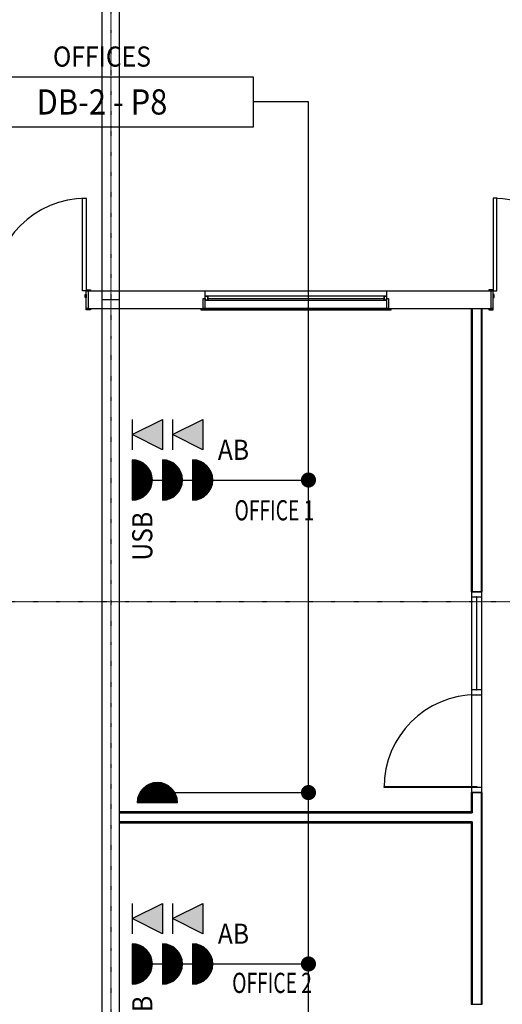
# Model space of a CAD drawing. Extents: x -13826 to 231106, y -44215 to 100250.
# Drawn here: x 33596 to 38387, y 18825 to 28591 of the extents above; entities that cross this region are included whole.
import ezdxf
from ezdxf.enums import TextEntityAlignment as Align

# ---------------------------------------------------------------- set-up
doc = ezdxf.new("R2010")
doc.units = 0
doc.linetypes.add('X-2964-GF$0$EDG-1DOT-2', pattern=[5, 2, -1.4, 0.2, -1.4])
for name, color, linetype in [('COM-OUTLET', 6, 'CONTINUOUS'), ('POW-CIRC', 6, 'CONTINUOUS'), ('POW-OUTLET', 6, 'CONTINUOUS'), ('SYM-050', 6, 'CONTINUOUS'), ('SYM-ATT', 2, 'CONTINUOUS'), ('SYM-FILL', 133, 'CONTINUOUS'), ('SYM-TEXT', 7, 'CONTINUOUS'), ('X-2964-GF$0$A-AREA-IDEN', 31, 'CONTINUOUS'), ('X-2964-GF$0$A-DETL-GENF', 11, 'CONTINUOUS'), ('X-2964-GF$0$A-DOOR', 11, 'CONTINUOUS'), ('X-2964-GF$0$A-DOOR-FRAM', 11, 'CONTINUOUS'), ('X-2964-GF$0$A-GLAZ', 11, 'CONTINUOUS'), ('X-2964-GF$0$A-GLAZ-CURT', 11, 'CONTINUOUS'), ('X-2964-GF$0$A-GLAZ-CWMG', 11, 'CONTINUOUS'), ('X-2964-GF$0$A-WALL', 8, 'CONTINUOUS'), ('X-2964-GF$0$I-WALL', 8, 'CONTINUOUS'), ('X-2964-GF$0$S-GRID', 133, 'X-2964-GF$0$EDG-1DOT-2'), ('X-XREF', 7, 'CONTINUOUS')]:
    doc.layers.add(name, color=color, linetype=linetype)
doc.styles.add('EDG', font='edg.shx', dxfattribs={"width": 0.9})
doc.styles.add('X-2964-GF$0$EDG', font='edg.shx', dxfattribs={"width": 0.9})

# ---------------------------------------------------------------- blocks, each defined once
blk = doc.blocks.new('X-2964-GF')
at = {"layer": 'X-2964-GF$0$A-DETL-GENF'}
for p, q in [((34220, 26820), (34255, 26820)), ((34220, 25900), (34220, 26820)), ((34255, 26820), (34255, 25900)), ((38297.5, 26820), (38297.5, 25900)), ((38332.5, 26820), (38297.5, 26820)), ((38332.5, 25900), (38332.5, 26820)), ((34255, 25900), (34220, 25900)), ((38297.5, 25900), (38332.5, 25900)), ((37212.5, 20985), (38132.5, 20985)), ((37212.5, 20975), (37212.5, 20985)), ((38132.5, 20975), (37212.5, 20975)), ((38132.5, 20985), (38132.5, 20975))]:
    blk.add_line(p, q, dxfattribs=at)
for centre, start, end in [((34255, 25900), 90, 180), ((38297.5, 25900), 0, 90), ((38132.5, 20975), 90, 180)]:
    blk.add_arc(centre, 920, start, end, dxfattribs=at)
at = {"layer": 'X-2964-GF$0$A-DOOR'}
for p, q in [((34255, 25912), (34300, 25912)), ((34275, 25900), (34255, 25900)), ((34300, 25912), (34300, 25900)), ((38297.5, 25912), (38252.5, 25912)), ((38252.5, 25912), (38252.5, 25900)), ((38277.5, 25900), (38297.5, 25900)), ((34255, 25713), (34255, 25725)), ((34255, 25725), (34275, 25725)), ((34300, 25713), (34255, 25713)), ((34300, 25725), (34300, 25713)), ((38252.5, 25725), (38252.5, 25713)), ((38252.5, 25713), (38297.5, 25713)), ((38297.5, 25725), (38277.5, 25725)), ((38297.5, 25713), (38297.5, 25725))]:
    blk.add_line(p, q, dxfattribs=at)
at = {"layer": 'X-2964-GF$0$A-DOOR-FRAM'}
for p, q in [((34255, 25725), (34255, 25900)), ((34255, 25900), (34275, 25900)), ((38297.5, 25900), (38277.5, 25900)), ((38297.5, 25725), (38297.5, 25900)), ((34245, 25835), (34245, 25865)), ((34245, 25865), (34255, 25865)), ((34255, 25835), (34245, 25835)), ((34255, 25865), (34255, 25835)), ((38307.5, 25865), (38297.5, 25865)), ((38297.5, 25865), (38297.5, 25835)), ((38297.5, 25835), (38307.5, 25835)), ((38307.5, 25835), (38307.5, 25865)), ((34275, 25725), (34255, 25725)), ((38277.5, 25725), (38297.5, 25725))]:
    blk.add_line(p, q, dxfattribs=at)
at = {"layer": 'X-2964-GF$0$A-GLAZ'}
for p, q in [((35437.5, 25850), (35462.5, 25850)), ((35462.5, 25850), (35437.5, 25850)), ((35437.5, 25825), (35437.5, 25810)), ((35437.5, 25725), (35437.5, 25825)), ((35462.5, 25810), (35437.5, 25810)), ((35437.5, 25810), (35462.5, 25810)), ((35462.5, 25850), (35462.5, 25810)), ((35462.5, 25810), (35462.5, 25850)), ((37212.5, 25850), (35462.5, 25850)), ((35462.5, 25825), (37212.5, 25825)), ((35462.5, 25810), (37212.5, 25810)), ((37212.5, 25850), (37237.5, 25850)), ((37212.5, 25810), (37212.5, 25850)), ((37212.5, 25850), (37212.5, 25810)), ((37237.5, 25850), (37212.5, 25850)), ((37237.5, 25810), (37212.5, 25810)), ((37212.5, 25810), (37237.5, 25810)), ((37237.5, 25810), (37237.5, 25825)), ((37237.5, 25825), (37237.5, 25725)), ((35392.5, 25725), (35392.5, 25713)), ((35392.5, 25713), (35437.5, 25713)), ((35418.5, 25725), (35437.5, 25725)), ((35437.5, 25725), (35418.5, 25725)), ((35437.5, 25725), (37237.5, 25725)), ((35437.5, 25713), (35437.5, 25725)), ((37237.5, 25725), (35437.5, 25725)), ((35437.5, 25713), (37237.5, 25713)), ((37237.5, 25725), (37256.5, 25725)), ((37237.5, 25725), (37237.5, 25713)), ((37256.5, 25725), (37237.5, 25725)), ((37237.5, 25713), (37282.5, 25713)), ((37282.5, 25713), (37282.5, 25725))]:
    blk.add_line(p, q, dxfattribs=at)
at = {"layer": 'X-2964-GF$0$A-GLAZ-CURT'}
for p, q in [((38129.5, 22865), (38129.5, 21945)), ((38135.5, 22865), (38129.5, 22865)), ((38135.5, 21945), (38135.5, 22865)), ((38129.5, 21945), (38135.5, 21945))]:
    blk.add_line(p, q, dxfattribs=at)
at = {"layer": 'X-2964-GF$0$A-GLAZ-CWMG', "extrusion": (0, 0, -1)}
for p, q in [((38182.5, 22915), (38082.5, 22915)), ((38082.5, 22915), (38082.5, 22865)), ((38082.5, 22865), (38182.5, 22865)), ((38182.5, 22865), (38182.5, 22915)), ((38182.5, 21945), (38082.5, 21945)), ((38082.5, 21945), (38082.5, 21895)), ((38082.5, 21895), (38182.5, 21895)), ((38182.5, 21895), (38182.5, 21945))]:
    blk.add_line(p, q, dxfattribs=at)
at = {"layer": 'X-2964-GF$0$A-GLAZ-CWMG'}
for p, q in [((38082.5, 22865), (38082.5, 21945)), ((38182.5, 21945), (38182.5, 22865)), ((38082.5, 21895), (38082.5, 20985)), ((38182.5, 20975), (38182.5, 21895)), ((38082.5, 20975), (38082.5, 20925)), ((38082.5, 20925), (38182.5, 20925)), ((38182.5, 20975), (38132.5, 20975)), ((38182.5, 20925), (38182.5, 20975))]:
    blk.add_line(p, q, dxfattribs=at)
at = {"layer": 'X-2964-GF$0$A-WALL'}
for p, q in [((34412.5, 37380), (34412.5, 11785)), ((34587.5, 25815), (34587.5, 37380)), ((34275, 25900), (34275, 25725)), ((34275, 25900), (38277.5, 25900)), ((34587.5, 11785), (34587.5, 25900)), ((35437.5, 25825), (35437.5, 25900)), ((37237.5, 25900), (37237.5, 25825)), ((38277.5, 25725), (38277.5, 25900)), ((34412.5, 25815), (34587.5, 25815)), ((35418.5, 25725), (35418.5, 25825)), ((35418.5, 25825), (35437.5, 25825)), ((37237.5, 25825), (37256.5, 25825)), ((37256.5, 25825), (37256.5, 25725)), ((34275, 25725), (35418.5, 25725)), ((37256.5, 25725), (38277.5, 25725)), ((38087.5, 25725), (38087.5, 22915)), ((38177.5, 25725), (38177.5, 22915)), ((38087.5, 20925), (38087.5, 20725)), ((38177.5, 20925), (38177.5, 18825)), ((34587.5, 20725), (38087.5, 20725)), ((38087.5, 20635), (34587.5, 20635)), ((38087.5, 20635), (38087.5, 18825))]:
    blk.add_line(p, q, dxfattribs=at)
at = {"layer": 'X-2964-GF$0$I-WALL'}
for p, q in [((38077.5, 25725), (38077.5, 22915)), ((38187.5, 22915), (38187.5, 25725)), ((38077.5, 22915), (38187.5, 22915)), ((38187.5, 20925), (38077.5, 20925)), ((38077.5, 20925), (38077.5, 20735)), ((38187.5, 18825), (38187.5, 20925)), ((38077.5, 20735), (34587.5, 20735)), ((34587.5, 20625), (38077.5, 20625)), ((38077.5, 20625), (38077.5, 18825)), ((38077.5, 18825), (38187.5, 18825))]:
    blk.add_line(p, q, dxfattribs=at)
at = {"layer": 'X-2964-GF$0$S-GRID'}
for p, q in [((34500, 75207.1), (34500, -41161.9)), ((73669.5, 22816.7), (-1896.2, 22816.7))]:
    blk.add_line(p, q, dxfattribs=at)
at = {"layer": 'X-2964-GF$0$A-AREA-IDEN', "style": 'X-2964-GF$0$EDG', "width": 0.7}
for s, p in [('OFFICE 1', (35728.7, 23625.1)), ('OFFICE 2', (35705.2, 18937.5))]:
    blk.add_text(s, height=200, dxfattribs=at).set_placement(p)
blk = doc.blocks.new('GPO-DBL')
at = {"layer": 'SYM-050', "color": 0, "linetype": 'ByBlock'}
blk.add_lwpolyline([(-200, 0), (200, 0, 1)], format="xyb", close=True, dxfattribs=at)
at = {"layer": 'SYM-FILL', "color": 133, "linetype": 'ByBlock', "const_width": 200}
blk.add_lwpolyline([(100, 0, 1), (-100, 0, 1)], format="xyb", dxfattribs=at)
at = {"layer": 'SYM-ATT', "linetype": 'ByBlock', "style": 'EDG', "width": 0.9}
for tag, p in [('EQUIP', (200, 1100)), ('TYPE', (200, 800)), ('MOUNT', (200, 500)), ('RATING', (200, 200))]:
    blk.add_attdef(tag, p, '', height=200, dxfattribs=at)
at = {"layer": 'SYM-ATT', "color": 255, "linetype": 'ByBlock', "style": 'EDG', "width": 0.9}
for tag, flags in [('CHAN', 3), ('NAME', 3), ('ID', 9)]:
    blk.add_attdef(tag, (0, 0), '', height=200, dxfattribs=dict(at, flags=flags))
at = {"layer": 'SYM-TEXT', "color": 255, "linetype": 'ByBlock', "style": 'EDG', "width": 0.9, "flags": 3}
blk.add_attdef('TEXT', (0, 0), '', height=200, dxfattribs=at)
blk = doc.blocks.new('OUT-RJ45')
at = {"layer": 'SYM-050', "color": 0, "linetype": 'ByBlock'}
for points in [[(0, 0), (-150, 300), (150, 300), (0, 0)], [(-150, 0), (150, 0)]]:
    blk.add_lwpolyline(points, dxfattribs=at)
at = {"layer": 'SYM-FILL', "linetype": 'ByBlock'}
blk.add_solid([(0, 0), (-150, 300), (150, 300)], dxfattribs=at)
at = {"layer": 'SYM-ATT', "linetype": 'ByBlock', "style": 'EDG', "width": 0.9}
for tag, p in [('CHAN', (-150, 1000)), ('TYPE', (-150, 700)), ('MOUNT', (-150, 400))]:
    blk.add_attdef(tag, p, '', height=200, dxfattribs=at)
at = {"layer": 'SYM-ATT', "color": 255, "linetype": 'ByBlock', "style": 'EDG', "width": 0.9}
for tag, flags in [('EQUIP', 3), ('RATING', 3), ('NAME', 3), ('ID', 9)]:
    blk.add_attdef(tag, (0, 0), '', height=200, dxfattribs=dict(at, flags=flags))
at = {"layer": 'SYM-TEXT', "color": 255, "linetype": 'ByBlock', "style": 'EDG', "width": 0.9, "flags": 3}
blk.add_attdef('TEXT', (0, 0), '', height=200, dxfattribs=at)
blk = doc.blocks.new('REF-CIRC')
at = {"layer": 'SYM-050', "color": 0, "linetype": 'ByBlock'}
blk.add_lwpolyline([(-1500, 250), (1500, 250), (1500, -250), (-1500, -250)], close=True, dxfattribs=at)
at = {"layer": 'SYM-ATT', "linetype": 'ByBlock', "style": 'EDG', "width": 0.9}
for tag, height, p in [('EQUIP', 200, (0, 450)), ('CHAN', 250, (0, 0))]:
    blk.add_attdef(tag, text='', height=height, dxfattribs=at).set_placement(p, align=Align.MIDDLE_CENTER)
at = {"layer": 'SYM-ATT', "color": 255, "linetype": 'ByBlock', "style": 'EDG', "width": 0.9}
for tag, flags in [('TYPE', 3), ('RATING', 3), ('MOUNT', 3), ('NAME', 3), ('ID', 9)]:
    blk.add_attdef(tag, (0, 0), '', height=200, dxfattribs=dict(at, flags=flags))
at = {"layer": 'SYM-TEXT', "color": 255, "linetype": 'ByBlock', "style": 'EDG', "width": 0.9, "flags": 3}
blk.add_attdef('TEXT', (0, 0), '', height=200, dxfattribs=at)

msp = doc.modelspace()

# ---------------------------------------------------------------- linework, layer by layer
at = {"layer": 'POW-CIRC'}
for points in [[(36462.5, 12775), (36462.5, 27775), (35912.5, 27775)], [(34912.5, 24025), (36462.5, 24025)], [(35112.5, 20925), (36462.5, 20925)], [(34912.5, 19225), (36462.5, 19225)]]:
    msp.add_lwpolyline(points, dxfattribs=at)
at = {"layer": 'POW-CIRC', "const_width": 75}
for points in [[(36425, 24025, 1), (36500, 24025, 1)], [(36425, 20925, 1), (36500, 20925, 1)], [(36425, 19225, 1), (36500, 19225, 1)]]:
    msp.add_lwpolyline(points, format="xyb", close=True, dxfattribs=at)

# ---------------------------------------------------------------- block references
at = {"layer": 'COM-OUTLET', "rotation": 270}
for p in [(34712.5, 24475), (35112.5, 24475), (34712.5, 19675), (35112.5, 19675)]:
    msp.add_blockref('OUT-RJ45', p, dxfattribs=at)
at = {"layer": 'POW-CIRC'}
msp.add_blockref('REF-CIRC', (34412.5, 27775), dxfattribs=at).add_auto_attribs({'CHAN': 'DB-2 - P8', 'EQUIP': 'OFFICES'})
at = {"layer": 'POW-OUTLET'}
ref = msp.add_blockref('GPO-DBL', (34712.5, 24025), dxfattribs=dict(at, rotation=270))
ref.add_attrib('MOUNT', 'AB', (35562.5, 24225), dxfattribs={"layer": 'SYM-ATT', "linetype": 'ByBlock', "height": 200, "style": 'EDG', "width": 0.9})
ref.add_attrib('EQUIP', 'USB', (34912.5, 23225), dxfattribs={"layer": 'SYM-ATT', "linetype": 'ByBlock', "height": 200, "rotation": 90, "style": 'EDG', "width": 0.9})
at = {"layer": 'POW-OUTLET', "rotation": 270}
for p in [(35012.5, 24025), (35312.5, 24025), (35012.5, 19225), (35312.5, 19225)]:
    msp.add_blockref('GPO-DBL', p, dxfattribs=at)
at = {"layer": 'POW-OUTLET'}
msp.add_blockref('GPO-DBL', (34962.5, 20825), dxfattribs=at)
ref = msp.add_blockref('GPO-DBL', (34712.5, 19225), dxfattribs=dict(at, rotation=270))
ref.add_attrib('MOUNT', 'AB', (35562.5, 19425), dxfattribs={"layer": 'SYM-ATT', "linetype": 'ByBlock', "height": 200, "style": 'EDG', "width": 0.9})
ref.add_attrib('EQUIP', 'USB', (34912.5, 18425), dxfattribs={"layer": 'SYM-ATT', "linetype": 'ByBlock', "height": 200, "rotation": 90, "style": 'EDG', "width": 0.9})
at = {"layer": 'X-XREF'}
msp.add_blockref('X-2964-GF', (0, 0), dxfattribs=at)

doc.saveas('drawing.dxf')
